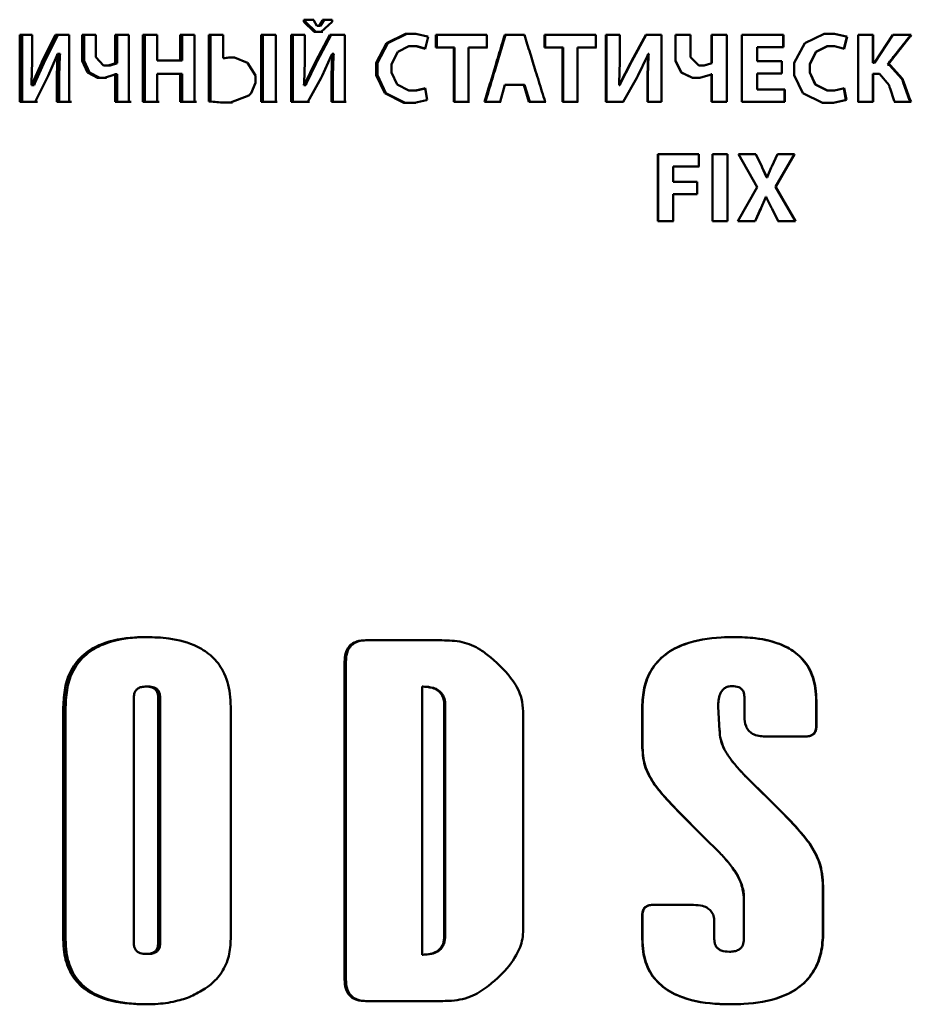
# Paper-space layout 'Лист1' of a CAD drawing. Units: millimetres. Extents: x -5004 to 2096, y 1398 to 6921.
# Drawn here: x 717 to 734, y 6667 to 6685 of the extents above; entities that cross this region are included whole.
import ezdxf

# ---------------------------------------------------------------- set-up
doc = ezdxf.new("R2010")
doc.units = ezdxf.units.MM

psp = doc.layouts.new('Лист1')

# ---------------------------------------------------------------- linework, layer by layer
at = {"color": 7, "linetype": 'Continuous', "lineweight": 50}
for p, q in [((722.26, 6685.481), (722.262, 6685.443)), ((722.26, 6685.481), (722.446, 6685.481)), ((722.262, 6685.443), (722.455, 6685.254)), ((722.262, 6685.443), (722.29, 6685.443)), ((722.29, 6685.443), (722.287, 6685.481)), ((722.482, 6685.254), (722.29, 6685.443)), ((722.446, 6685.464), (722.446, 6685.481)), ((722.504, 6685.369), (722.446, 6685.464)), ((722.544, 6685.369), (722.504, 6685.369)), ((722.606, 6685.464), (722.544, 6685.369)), ((722.544, 6685.369), (722.571, 6685.369)), ((722.571, 6685.369), (722.632, 6685.464)), ((722.587, 6685.254), (722.788, 6685.443)), ((722.608, 6685.481), (722.606, 6685.464)), ((722.606, 6685.464), (722.632, 6685.464)), ((722.608, 6685.481), (722.791, 6685.481)), ((722.632, 6685.464), (722.635, 6685.481)), ((722.788, 6685.443), (722.791, 6685.481)), ((716.961, 6685.196), (716.961, 6683.949)), ((717.192, 6685.196), (716.961, 6685.196)), ((717.007, 6683.949), (717.007, 6685.196)), ((717.192, 6684.698), (717.192, 6685.196)), ((717.626, 6685.196), (717.383, 6684.706)), ((717.428, 6684.706), (717.67, 6685.196)), ((717.886, 6685.196), (717.626, 6685.196)), ((717.886, 6683.949), (717.886, 6685.196)), ((718.124, 6685.196), (718.124, 6684.714)), ((718.38, 6685.196), (718.124, 6685.196)), ((718.166, 6684.714), (718.166, 6685.196)), ((718.38, 6684.783), (718.38, 6685.196)), ((718.999, 6685.196), (718.74, 6685.196)), ((718.74, 6685.196), (718.74, 6684.671)), ((718.78, 6684.671), (718.78, 6685.196)), ((718.999, 6683.949), (718.999, 6685.196)), ((719.26, 6685.196), (719.26, 6683.949)), ((719.523, 6685.196), (719.26, 6685.196)), ((719.298, 6683.949), (719.298, 6685.196)), ((719.523, 6684.717), (719.523, 6685.196)), ((720.222, 6685.196), (719.957, 6685.196)), ((719.957, 6685.196), (719.957, 6684.717)), ((719.993, 6684.717), (719.993, 6685.196)), ((720.222, 6683.949), (720.222, 6685.196)), ((720.488, 6685.196), (720.488, 6683.955)), ((720.755, 6685.196), (720.488, 6685.196)), ((720.522, 6683.955), (720.522, 6685.196)), ((720.755, 6684.762), (720.755, 6685.196)), ((721.736, 6685.196), (721.466, 6685.196)), ((721.466, 6685.196), (721.466, 6683.949)), ((721.497, 6683.949), (721.497, 6685.196)), ((721.736, 6683.949), (721.736, 6685.196)), ((722.027, 6685.196), (722.027, 6683.949)), ((722.277, 6685.196), (722.027, 6685.196)), ((722.056, 6683.949), (722.056, 6685.196)), ((722.277, 6684.698), (722.277, 6685.196)), ((722.455, 6685.254), (722.587, 6685.254)), ((722.455, 6685.254), (722.482, 6685.254)), ((722.482, 6685.254), (722.614, 6685.254)), ((722.744, 6685.196), (722.484, 6684.706)), ((722.511, 6684.706), (722.77, 6685.196)), ((723.025, 6685.196), (722.744, 6685.196)), ((723.025, 6683.949), (723.025, 6685.196)), ((724.158, 6685.217), (723.803, 6685.046)), ((723.825, 6685.046), (724.179, 6685.217)), ((724.158, 6685.217), (724.349, 6685.217)), ((724.565, 6685.169), (724.349, 6685.217)), ((724.522, 6684.937), (724.579, 6685.162)), ((724.579, 6685.162), (724.565, 6685.169)), ((725.672, 6685.196), (724.724, 6685.196)), ((724.724, 6685.196), (724.724, 6684.961)), ((724.743, 6684.961), (724.743, 6685.196)), ((725.672, 6684.961), (725.672, 6685.196)), ((726.376, 6685.196), (726.008, 6685.196)), ((727.708, 6685.196), (726.751, 6685.196)), ((726.751, 6685.196), (726.751, 6684.961)), ((726.763, 6684.961), (726.763, 6685.196)), ((727.708, 6684.961), (727.708, 6685.196)), ((727.896, 6685.196), (727.896, 6683.949)), ((728.155, 6685.196), (727.896, 6685.196)), ((727.904, 6683.949), (727.904, 6685.196)), ((728.155, 6684.698), (728.155, 6685.196)), ((728.639, 6685.196), (728.37, 6684.706)), ((728.376, 6684.706), (728.645, 6685.196)), ((728.929, 6685.196), (728.639, 6685.196)), ((728.929, 6683.949), (728.929, 6685.196)), ((729.19, 6685.196), (729.19, 6684.714)), ((729.472, 6685.196), (729.19, 6685.196)), ((729.194, 6684.714), (729.194, 6685.196)), ((729.472, 6684.783), (729.472, 6685.196)), ((730.15, 6685.196), (729.866, 6685.196)), ((729.866, 6685.196), (729.866, 6684.671)), ((729.868, 6684.671), (729.868, 6685.196)), ((730.15, 6683.949), (730.15, 6685.196)), ((731.205, 6685.196), (730.432, 6685.196)), ((730.432, 6685.196), (730.432, 6683.949)), ((731.202, 6685.196), (731.202, 6684.966)), ((731.205, 6684.966), (731.205, 6685.196)), ((731.965, 6685.217), (731.603, 6685.046)), ((731.965, 6685.217), (732.159, 6685.217)), ((732.152, 6685.217), (732.374, 6685.169)), ((732.381, 6685.169), (732.159, 6685.217)), ((732.386, 6685.162), (732.331, 6684.94)), ((732.337, 6684.937), (732.394, 6685.162)), ((732.374, 6685.169), (732.386, 6685.162)), ((732.394, 6685.162), (732.381, 6685.169)), ((732.602, 6685.196), (732.602, 6683.949)), ((732.882, 6685.196), (732.602, 6685.196)), ((732.872, 6685.196), (732.872, 6684.678)), ((732.882, 6684.678), (732.882, 6685.196)), ((733.249, 6685.196), (732.905, 6684.678)), ((733.591, 6685.196), (733.249, 6685.196)), ((723.803, 6685.046), (723.609, 6684.678)), ((723.632, 6684.678), (723.825, 6685.046)), ((724.011, 6684.882), (724.219, 6684.984)), ((724.219, 6684.984), (724.347, 6684.984)), ((724.219, 6684.984), (724.24, 6684.984)), ((724.24, 6684.984), (724.368, 6684.984)), ((724.347, 6684.984), (724.507, 6684.944)), ((724.347, 6684.984), (724.368, 6684.984)), ((724.524, 6684.944), (724.368, 6684.984)), ((724.724, 6684.961), (725.056, 6684.961)), ((724.724, 6684.961), (724.743, 6684.961)), ((725.074, 6684.961), (724.743, 6684.961)), ((725.056, 6684.961), (725.056, 6683.949)), ((725.056, 6684.961), (725.074, 6684.961)), ((725.074, 6683.949), (725.074, 6684.961)), ((725.335, 6683.949), (725.335, 6684.961)), ((725.335, 6684.961), (725.672, 6684.961)), ((725.335, 6684.961), (725.352, 6684.961)), ((725.688, 6684.961), (725.352, 6684.961)), ((726.751, 6684.961), (727.085, 6684.961)), ((726.751, 6684.961), (726.763, 6684.961)), ((727.096, 6684.961), (726.763, 6684.961)), ((727.085, 6684.961), (727.085, 6683.949)), ((727.085, 6684.961), (727.096, 6684.961)), ((727.096, 6683.949), (727.096, 6684.961)), ((727.368, 6683.949), (727.368, 6684.961)), ((727.368, 6684.961), (727.708, 6684.961)), ((727.368, 6684.961), (727.378, 6684.961)), ((727.717, 6684.961), (727.378, 6684.961)), ((731.202, 6684.966), (730.714, 6684.966)), ((730.716, 6684.966), (730.714, 6684.966)), ((730.714, 6684.966), (730.714, 6684.706)), ((730.716, 6684.706), (730.716, 6684.966)), ((730.716, 6684.966), (731.205, 6684.966)), ((731.205, 6684.966), (731.202, 6684.966)), ((731.603, 6685.046), (731.404, 6684.678)), ((732.022, 6684.984), (731.81, 6684.882)), ((731.816, 6684.882), (732.028, 6684.984)), ((732.028, 6684.984), (732.022, 6684.984)), ((732.022, 6684.984), (732.152, 6684.984)), ((732.028, 6684.984), (732.159, 6684.984)), ((732.159, 6684.984), (732.152, 6684.984)), ((732.159, 6684.984), (732.322, 6684.944)), ((717.491, 6684.432), (717.652, 6684.806)), ((717.652, 6684.806), (717.666, 6684.844)), ((717.667, 6684.804), (717.652, 6684.44)), ((717.666, 6684.844), (717.671, 6684.844)), ((717.666, 6684.844), (717.71, 6684.844)), ((717.671, 6684.844), (717.667, 6684.804)), ((717.671, 6684.844), (717.715, 6684.844)), ((717.696, 6684.44), (717.711, 6684.804)), ((717.715, 6684.844), (717.71, 6684.844)), ((717.711, 6684.804), (717.715, 6684.844)), ((718.524, 6684.624), (718.38, 6684.783)), ((720.853, 6684.773), (720.763, 6684.763)), ((720.796, 6684.763), (720.886, 6684.773)), ((720.967, 6684.773), (720.853, 6684.773)), ((721.212, 6684.674), (720.967, 6684.773)), ((722.6, 6684.432), (722.772, 6684.806)), ((722.772, 6684.806), (722.787, 6684.844)), ((722.788, 6684.804), (722.774, 6684.44)), ((722.787, 6684.844), (722.792, 6684.844)), ((722.787, 6684.844), (722.813, 6684.844)), ((722.792, 6684.844), (722.788, 6684.804)), ((722.792, 6684.844), (722.818, 6684.844)), ((722.8, 6684.44), (722.814, 6684.804)), ((722.818, 6684.844), (722.813, 6684.844)), ((722.814, 6684.804), (722.818, 6684.844)), ((723.899, 6684.649), (724.011, 6684.882)), ((724.507, 6684.944), (724.522, 6684.937)), ((728.49, 6684.432), (728.668, 6684.806)), ((728.668, 6684.806), (728.683, 6684.844)), ((728.685, 6684.804), (728.67, 6684.44)), ((728.675, 6684.44), (728.69, 6684.804)), ((728.683, 6684.844), (728.689, 6684.844)), ((728.683, 6684.844), (728.689, 6684.844)), ((728.689, 6684.844), (728.685, 6684.804)), ((728.689, 6684.844), (728.694, 6684.844)), ((728.694, 6684.844), (728.689, 6684.844)), ((728.69, 6684.804), (728.694, 6684.844)), ((729.63, 6684.624), (729.472, 6684.783)), ((731.81, 6684.882), (731.696, 6684.649)), ((731.701, 6684.649), (731.816, 6684.882)), ((732.322, 6684.944), (732.337, 6684.937)), ((717.181, 6684.305), (717.192, 6684.698)), ((717.366, 6684.672), (717.198, 6684.299)), ((717.244, 6684.299), (717.411, 6684.672)), ((717.383, 6684.706), (717.366, 6684.672)), ((717.383, 6684.706), (717.428, 6684.706)), ((717.411, 6684.672), (717.428, 6684.706)), ((718.124, 6684.714), (718.223, 6684.494)), ((718.124, 6684.714), (718.166, 6684.714)), ((718.265, 6684.494), (718.166, 6684.714)), ((718.61, 6684.624), (718.524, 6684.624)), ((718.728, 6684.664), (718.61, 6684.624)), ((718.61, 6684.624), (718.651, 6684.624)), ((718.651, 6684.624), (718.768, 6684.664)), ((718.74, 6684.671), (718.728, 6684.664)), ((718.74, 6684.671), (718.78, 6684.671)), ((718.768, 6684.664), (718.78, 6684.671)), ((719.957, 6684.717), (719.523, 6684.717)), ((719.957, 6684.717), (719.993, 6684.717)), ((720.763, 6684.763), (720.755, 6684.762)), ((720.755, 6684.762), (720.788, 6684.762)), ((720.763, 6684.763), (720.796, 6684.763)), ((720.788, 6684.762), (720.796, 6684.763)), ((721.357, 6684.442), (721.212, 6684.674)), ((722.265, 6684.305), (722.277, 6684.698)), ((722.466, 6684.672), (722.285, 6684.299)), ((722.313, 6684.299), (722.493, 6684.672)), ((722.484, 6684.706), (722.466, 6684.672)), ((722.484, 6684.706), (722.511, 6684.706)), ((722.493, 6684.672), (722.511, 6684.706)), ((723.609, 6684.678), (723.609, 6684.444)), ((723.609, 6684.678), (723.632, 6684.678)), ((723.632, 6684.444), (723.632, 6684.678)), ((723.899, 6684.497), (723.899, 6684.649)), ((728.142, 6684.305), (728.155, 6684.698)), ((728.351, 6684.672), (728.163, 6684.299)), ((728.17, 6684.299), (728.357, 6684.672)), ((728.37, 6684.706), (728.351, 6684.672)), ((728.357, 6684.672), (728.376, 6684.706)), ((728.37, 6684.706), (728.376, 6684.706)), ((729.19, 6684.714), (729.3, 6684.494)), ((729.19, 6684.714), (729.194, 6684.714)), ((729.303, 6684.494), (729.194, 6684.714)), ((729.63, 6684.624), (729.724, 6684.624)), ((729.853, 6684.664), (729.724, 6684.624)), ((729.724, 6684.624), (729.726, 6684.624)), ((729.726, 6684.624), (729.854, 6684.664)), ((729.866, 6684.671), (729.853, 6684.664)), ((729.854, 6684.664), (729.868, 6684.671)), ((729.866, 6684.671), (729.868, 6684.671)), ((730.716, 6684.706), (730.714, 6684.706)), ((731.174, 6684.706), (731.174, 6684.477)), ((731.177, 6684.477), (731.177, 6684.706)), ((731.404, 6684.678), (731.404, 6684.444)), ((731.701, 6684.649), (731.696, 6684.649)), ((731.696, 6684.649), (731.696, 6684.497)), ((731.701, 6684.497), (731.701, 6684.649)), ((732.882, 6684.678), (732.872, 6684.678)), ((732.882, 6684.678), (732.905, 6684.678)), ((733.157, 6684.644), (733.147, 6684.644)), ((733.147, 6684.644), (733.186, 6684.634)), ((733.197, 6684.634), (733.157, 6684.644)), ((733.186, 6684.634), (733.416, 6684.38)), ((733.428, 6684.38), (733.197, 6684.634)), ((717.475, 6684.398), (717.491, 6684.432)), ((717.652, 6684.44), (717.652, 6683.949)), ((717.652, 6684.44), (717.696, 6684.44)), ((717.696, 6683.949), (717.696, 6684.44)), ((718.223, 6684.494), (718.414, 6684.398)), ((718.456, 6684.398), (718.265, 6684.494)), ((718.542, 6684.398), (718.714, 6684.452)), ((718.714, 6684.452), (718.735, 6684.463)), ((718.735, 6684.463), (718.74, 6684.463)), ((718.735, 6684.463), (718.775, 6684.463)), ((718.74, 6684.463), (718.74, 6683.949)), ((718.74, 6684.463), (718.78, 6684.463)), ((718.78, 6684.463), (718.775, 6684.463)), ((718.78, 6683.949), (718.78, 6684.463)), ((719.523, 6683.949), (719.523, 6684.471)), ((719.523, 6684.471), (719.957, 6684.471)), ((719.523, 6684.471), (719.561, 6684.471)), ((719.993, 6684.471), (719.561, 6684.471)), ((719.957, 6684.471), (719.957, 6683.949)), ((719.957, 6684.471), (719.993, 6684.471)), ((719.993, 6683.949), (719.993, 6684.471)), ((721.357, 6684.302), (721.357, 6684.442)), ((722.583, 6684.398), (722.6, 6684.432)), ((722.774, 6684.44), (722.774, 6683.949)), ((722.774, 6684.44), (722.8, 6684.44)), ((722.8, 6683.949), (722.8, 6684.44)), ((723.609, 6684.444), (723.769, 6684.109)), ((723.609, 6684.444), (723.632, 6684.444)), ((723.792, 6684.109), (723.632, 6684.444)), ((724.001, 6684.275), (723.899, 6684.497)), ((728.472, 6684.398), (728.49, 6684.432)), ((728.67, 6684.44), (728.67, 6683.949)), ((728.67, 6684.44), (728.675, 6684.44)), ((728.675, 6683.949), (728.675, 6684.44)), ((729.3, 6684.494), (729.51, 6684.398)), ((729.512, 6684.398), (729.303, 6684.494)), ((729.649, 6684.398), (729.837, 6684.452)), ((729.837, 6684.452), (729.861, 6684.463)), ((729.861, 6684.463), (729.866, 6684.463)), ((729.861, 6684.463), (729.862, 6684.463)), ((729.868, 6684.463), (729.862, 6684.463)), ((729.866, 6684.463), (729.866, 6683.949)), ((729.866, 6684.463), (729.868, 6684.463)), ((729.868, 6683.949), (729.868, 6684.463)), ((731.174, 6684.477), (730.714, 6684.477)), ((730.716, 6684.477), (730.714, 6684.477)), ((730.714, 6684.477), (730.714, 6684.181)), ((730.716, 6684.181), (730.716, 6684.477)), ((730.716, 6684.477), (731.177, 6684.477)), ((731.177, 6684.477), (731.174, 6684.477)), ((731.404, 6684.444), (731.568, 6684.109)), ((731.701, 6684.497), (731.696, 6684.497)), ((731.696, 6684.497), (731.8, 6684.275)), ((731.806, 6684.275), (731.701, 6684.497)), ((732.872, 6684.471), (732.872, 6683.949)), ((732.882, 6684.471), (732.872, 6684.471)), ((732.872, 6684.471), (732.988, 6684.471)), ((732.882, 6683.949), (732.882, 6684.471)), ((732.882, 6684.471), (732.997, 6684.471)), ((732.997, 6684.471), (732.988, 6684.471)), ((732.997, 6684.471), (733.176, 6684.259)), ((717.179, 6684.262), (717.181, 6684.305)), ((717.185, 6684.262), (717.179, 6684.262)), ((717.198, 6684.299), (717.185, 6684.262)), ((717.185, 6684.262), (717.23, 6684.262)), ((717.23, 6684.262), (717.244, 6684.299)), ((717.248, 6683.949), (717.475, 6684.398)), ((718.414, 6684.398), (718.542, 6684.398)), ((718.414, 6684.398), (718.456, 6684.398)), ((718.582, 6684.398), (718.456, 6684.398)), ((721.277, 6684.112), (721.357, 6684.302)), ((722.262, 6684.262), (722.265, 6684.305)), ((722.27, 6684.262), (722.262, 6684.262)), ((722.285, 6684.299), (722.27, 6684.262)), ((722.27, 6684.262), (722.298, 6684.262)), ((722.298, 6684.262), (722.313, 6684.299)), ((722.338, 6683.949), (722.583, 6684.398)), ((724.217, 6684.163), (724.001, 6684.275)), ((725.921, 6683.949), (726.008, 6684.269)), ((726.008, 6684.269), (726.364, 6684.269)), ((726.008, 6684.269), (726.023, 6684.269)), ((726.377, 6684.269), (726.023, 6684.269)), ((726.364, 6684.269), (726.46, 6683.949)), ((726.377, 6684.269), (726.364, 6684.269)), ((726.473, 6683.949), (726.377, 6684.269)), ((728.14, 6684.262), (728.142, 6684.305)), ((728.148, 6684.262), (728.14, 6684.262)), ((728.163, 6684.299), (728.148, 6684.262)), ((728.148, 6684.262), (728.155, 6684.262)), ((728.155, 6684.262), (728.17, 6684.299)), ((728.218, 6683.949), (728.472, 6684.398)), ((729.51, 6684.398), (729.649, 6684.398)), ((729.51, 6684.398), (729.512, 6684.398)), ((729.512, 6684.398), (729.651, 6684.398)), ((731.8, 6684.275), (732.02, 6684.163)), ((732.027, 6684.163), (731.806, 6684.275)), ((733.176, 6684.259), (733.187, 6684.223)), ((733.187, 6684.223), (733.194, 6684.2)), ((733.416, 6684.38), (733.43, 6684.342)), ((733.442, 6684.342), (733.428, 6684.38)), ((733.43, 6684.342), (733.441, 6684.309)), ((733.441, 6684.309), (733.559, 6683.981)), ((733.452, 6684.309), (733.442, 6684.342)), ((733.571, 6683.981), (733.452, 6684.309)), ((720.895, 6683.936), (721.233, 6684.065)), ((721.233, 6684.065), (721.262, 6684.095)), ((721.262, 6684.095), (721.277, 6684.112)), ((723.769, 6684.109), (724.128, 6683.93)), ((724.149, 6683.93), (723.792, 6684.109)), ((724.217, 6684.163), (724.345, 6684.163)), ((724.508, 6684.199), (724.345, 6684.163)), ((724.345, 6684.163), (724.365, 6684.163)), ((724.365, 6684.163), (724.523, 6684.198)), ((724.522, 6684.204), (724.508, 6684.199)), ((724.564, 6683.984), (724.522, 6684.204)), ((730.716, 6684.181), (730.714, 6684.181)), ((731.231, 6684.181), (730.716, 6684.181)), ((731.228, 6684.181), (731.228, 6683.949)), ((731.231, 6683.949), (731.231, 6684.181)), ((731.568, 6684.109), (731.936, 6683.93)), ((732.027, 6684.163), (732.02, 6684.163)), ((732.027, 6684.163), (732.157, 6684.163)), ((732.322, 6684.199), (732.157, 6684.163)), ((732.337, 6684.204), (732.322, 6684.199)), ((732.33, 6684.201), (732.372, 6683.984)), ((732.38, 6683.984), (732.337, 6684.204)), ((733.194, 6684.2), (733.271, 6683.971)), ((716.961, 6683.949), (717.248, 6683.949)), ((716.961, 6683.949), (717.007, 6683.949)), ((717.293, 6683.949), (717.007, 6683.949)), ((717.652, 6683.949), (717.886, 6683.949)), ((717.652, 6683.949), (717.696, 6683.949)), ((717.929, 6683.949), (717.696, 6683.949)), ((718.74, 6683.949), (718.999, 6683.949)), ((718.74, 6683.949), (718.78, 6683.949)), ((719.039, 6683.949), (718.78, 6683.949)), ((719.26, 6683.949), (719.523, 6683.949)), ((719.26, 6683.949), (719.298, 6683.949)), ((719.561, 6683.949), (719.298, 6683.949)), ((719.957, 6683.949), (720.222, 6683.949)), ((719.957, 6683.949), (719.993, 6683.949)), ((720.257, 6683.949), (719.993, 6683.949)), ((720.503, 6683.953), (720.706, 6683.936)), ((720.503, 6683.953), (720.537, 6683.953)), ((720.739, 6683.936), (720.537, 6683.953)), ((720.706, 6683.936), (720.895, 6683.936)), ((720.706, 6683.936), (720.739, 6683.936)), ((720.739, 6683.936), (720.928, 6683.936)), ((722.027, 6683.949), (722.338, 6683.949)), ((722.027, 6683.949), (722.056, 6683.949)), ((722.366, 6683.949), (722.056, 6683.949)), ((722.774, 6683.949), (723.025, 6683.949)), ((722.774, 6683.949), (722.8, 6683.949)), ((723.05, 6683.949), (722.8, 6683.949)), ((724.128, 6683.93), (724.327, 6683.93)), ((724.128, 6683.93), (724.149, 6683.93)), ((724.149, 6683.93), (724.348, 6683.93)), ((724.327, 6683.93), (724.551, 6683.978)), ((724.551, 6683.978), (724.564, 6683.984)), ((725.631, 6683.949), (725.921, 6683.949)), ((725.631, 6683.949), (725.647, 6683.949)), ((725.935, 6683.949), (725.647, 6683.949)), ((726.46, 6683.949), (726.762, 6683.949)), ((726.46, 6683.949), (726.473, 6683.949)), ((726.774, 6683.949), (726.473, 6683.949)), ((727.896, 6683.949), (728.218, 6683.949)), ((727.896, 6683.949), (727.904, 6683.949)), ((728.225, 6683.949), (727.904, 6683.949)), ((728.67, 6683.949), (728.929, 6683.949)), ((728.67, 6683.949), (728.675, 6683.949)), ((728.934, 6683.949), (728.675, 6683.949)), ((729.866, 6683.949), (730.15, 6683.949)), ((729.866, 6683.949), (729.868, 6683.949)), ((730.15, 6683.949), (729.868, 6683.949)), ((731.228, 6683.949), (730.431, 6683.949)), ((730.432, 6683.949), (731.231, 6683.949)), ((731.231, 6683.949), (731.228, 6683.949)), ((731.93, 6683.93), (732.132, 6683.93)), ((731.936, 6683.93), (732.139, 6683.93)), ((732.359, 6683.978), (732.132, 6683.93)), ((732.139, 6683.93), (732.132, 6683.93)), ((732.139, 6683.93), (732.366, 6683.978)), ((732.372, 6683.984), (732.359, 6683.978)), ((732.366, 6683.978), (732.38, 6683.984)), ((732.872, 6683.949), (732.594, 6683.949)), ((732.602, 6683.949), (732.882, 6683.949)), ((732.882, 6683.949), (732.872, 6683.949)), ((733.271, 6683.971), (733.282, 6683.949)), ((733.574, 6683.949), (733.271, 6683.949)), ((733.282, 6683.949), (733.586, 6683.949)), ((733.559, 6683.981), (733.574, 6683.949)), ((733.586, 6683.949), (733.571, 6683.981)), ((733.586, 6683.949), (733.574, 6683.949)), ((729.63, 6682.975), (728.864, 6682.975)), ((728.864, 6682.975), (728.864, 6681.726)), ((728.869, 6681.726), (728.869, 6682.975)), ((729.63, 6682.743), (729.63, 6682.975)), ((730.165, 6682.975), (729.88, 6682.975)), ((729.88, 6682.975), (729.88, 6681.726)), ((729.881, 6682.975), (729.881, 6681.726)), ((730.165, 6681.726), (730.165, 6682.975)), ((730.693, 6682.975), (730.369, 6682.975)), ((730.369, 6682.975), (730.717, 6682.358)), ((730.692, 6682.975), (730.801, 6682.746)), ((730.803, 6682.746), (730.693, 6682.975)), ((731.093, 6682.975), (730.987, 6682.746)), ((731.411, 6682.975), (731.06, 6682.366)), ((731.063, 6682.366), (731.415, 6682.975)), ((731.415, 6682.975), (731.093, 6682.975)), ((729.149, 6682.458), (729.149, 6682.743)), ((729.149, 6682.743), (729.63, 6682.743)), ((729.149, 6682.743), (729.153, 6682.743)), ((729.632, 6682.743), (729.153, 6682.743)), ((730.803, 6682.746), (730.801, 6682.746)), ((730.801, 6682.746), (730.809, 6682.728)), ((730.811, 6682.728), (730.803, 6682.746)), ((730.811, 6682.728), (730.809, 6682.728)), ((730.809, 6682.728), (730.886, 6682.557)), ((730.888, 6682.557), (730.811, 6682.728)), ((730.978, 6682.728), (730.908, 6682.56)), ((730.987, 6682.746), (730.978, 6682.728)), ((729.598, 6682.458), (729.149, 6682.458)), ((729.598, 6682.228), (729.598, 6682.458)), ((730.886, 6682.557), (730.894, 6682.54)), ((730.897, 6682.54), (730.888, 6682.557)), ((730.897, 6682.54), (730.894, 6682.54)), ((730.901, 6682.54), (730.897, 6682.54)), ((730.908, 6682.56), (730.901, 6682.54)), ((729.149, 6681.726), (729.149, 6682.228)), ((729.149, 6682.228), (729.598, 6682.228)), ((729.149, 6682.228), (729.153, 6682.228)), ((729.6, 6682.228), (729.153, 6682.228)), ((730.717, 6682.358), (730.355, 6681.726)), ((731.06, 6682.366), (731.43, 6681.726)), ((731.434, 6681.726), (731.063, 6682.366)), ((730.87, 6682.159), (730.79, 6681.974)), ((730.792, 6681.974), (730.872, 6682.159)), ((730.876, 6682.177), (730.87, 6682.159)), ((730.872, 6682.159), (730.879, 6682.177)), ((730.879, 6682.177), (730.876, 6682.177)), ((730.881, 6682.177), (730.876, 6682.177)), ((730.879, 6682.177), (730.883, 6682.177)), ((730.883, 6682.177), (730.881, 6682.177)), ((730.883, 6682.177), (730.891, 6682.159)), ((730.891, 6682.159), (730.981, 6681.974)), ((730.78, 6681.953), (730.677, 6681.726)), ((730.678, 6681.726), (730.782, 6681.953)), ((730.79, 6681.974), (730.78, 6681.953)), ((730.782, 6681.953), (730.78, 6681.953)), ((730.782, 6681.953), (730.792, 6681.974)), ((730.981, 6681.974), (730.994, 6681.953)), ((730.994, 6681.953), (731.107, 6681.726)), ((729.88, 6681.726), (730.165, 6681.726)), ((729.881, 6681.726), (729.88, 6681.726)), ((730.165, 6681.726), (729.881, 6681.726)), ((730.677, 6681.726), (730.354, 6681.726)), ((730.355, 6681.726), (730.678, 6681.726)), ((730.678, 6681.726), (730.677, 6681.726)), ((731.43, 6681.726), (731.104, 6681.726)), ((731.107, 6681.726), (731.434, 6681.726)), ((731.43, 6681.726), (731.434, 6681.726)), ((724.835, 6673.911), (723.412, 6673.911)), ((723.412, 6673.911), (723.436, 6673.911)), ((723.022, 6673.509), (723.022, 6667.587)), ((723.022, 6673.509), (723.047, 6673.509)), ((723.047, 6667.587), (723.047, 6673.509)), ((719.321, 6673.048), (719.359, 6673.048)), ((724.465, 6673.048), (724.486, 6673.048)), ((724.465, 6668.048), (724.465, 6673.048)), ((730.35, 6673.045), (730.35, 6673.045)), ((719.091, 6668.264), (719.091, 6672.846)), ((719.58, 6672.846), (719.543, 6672.846)), ((719.543, 6672.846), (719.543, 6668.264)), ((719.58, 6672.846), (719.58, 6668.264)), ((730.477, 6672.855), (730.477, 6672.487)), ((717.774, 6672.663), (717.774, 6668.335)), ((717.774, 6672.663), (717.817, 6672.663)), ((717.817, 6668.335), (717.817, 6672.663)), ((720.897, 6668.344), (720.897, 6672.673)), ((724.9, 6672.691), (724.881, 6672.691)), ((724.881, 6672.691), (724.881, 6668.405)), ((724.9, 6672.691), (724.9, 6668.405)), ((728.572, 6672.663), (728.572, 6671.908)), ((728.572, 6672.663), (728.578, 6672.663)), ((728.578, 6671.908), (728.578, 6672.663)), ((730.016, 6672.232), (729.988, 6672.668)), ((731.822, 6672.781), (731.817, 6672.781)), ((731.817, 6672.781), (731.817, 6672.312)), ((731.822, 6672.312), (731.822, 6672.781)), ((726.354, 6668.513), (726.354, 6672.583)), ((731.822, 6672.312), (731.817, 6672.312)), ((730.866, 6672.118), (730.864, 6672.118)), ((731.623, 6672.118), (730.864, 6672.118)), ((730.866, 6672.118), (731.628, 6672.118)), ((731.628, 6672.118), (731.623, 6672.118)), ((728.572, 6671.908), (728.578, 6671.908)), ((730.146, 6671.801), (730.146, 6671.801)), ((730.24, 6671.667), (730.24, 6671.667)), ((730.351, 6671.534), (730.351, 6671.534)), ((730.352, 6671.531), (730.353, 6671.531)), ((730.357, 6671.53), (730.354, 6671.53)), ((728.802, 6671.219), (728.808, 6671.219)), ((730.516, 6671.36), (730.515, 6671.36)), ((731.697, 6670.122), (731.692, 6670.121)), ((729.978, 6669.99), (729.979, 6669.99)), ((730.279, 6669.636), (730.278, 6669.635)), ((731.949, 6669.324), (731.943, 6669.324)), ((731.943, 6668.466), (731.943, 6669.324)), ((731.949, 6668.466), (731.949, 6669.324)), ((730.468, 6669.132), (730.468, 6668.335)), ((729.528, 6668.978), (728.766, 6668.978)), ((728.766, 6668.978), (728.771, 6668.978)), ((728.572, 6668.784), (728.572, 6668.344)), ((728.572, 6668.784), (728.578, 6668.784)), ((728.578, 6668.344), (728.578, 6668.784)), ((729.917, 6668.335), (729.917, 6668.656)), ((731.943, 6668.466), (731.949, 6668.466)), ((717.774, 6668.335), (717.817, 6668.335)), ((719.543, 6668.264), (719.58, 6668.264)), ((724.881, 6668.405), (724.9, 6668.405)), ((728.572, 6668.344), (728.578, 6668.344)), ((719.321, 6668.063), (719.359, 6668.063)), ((724.486, 6668.048), (724.465, 6668.048)), ((723.022, 6667.587), (723.047, 6667.587)), ((723.412, 6667.186), (724.835, 6667.186)), ((723.412, 6667.186), (723.436, 6667.186)), ((723.907, 6667.186), (723.436, 6667.186)), ((724.854, 6667.186), (723.907, 6667.186)), ((724.835, 6667.186), (724.854, 6667.186)), ((719.319, 6667.124), (719.357, 6667.124)), ((730.23, 6667.124), (730.23, 6667.124))]:
    psp.add_line(p, q, dxfattribs=at)
at = {"color": 7, "linetype": 'Continuous', "lineweight": 50, "flags": 128}
for points in [[(732.381, 6685.169), (732.377, 6685.169), (732.374, 6685.169)], [(732.394, 6685.162), (732.39, 6685.162), (732.386, 6685.162)], [(723.803, 6685.046), (723.815, 6685.046), (723.825, 6685.046)], [(717.667, 6684.804), (717.692, 6684.804), (717.711, 6684.804)], [(722.788, 6684.804), (722.803, 6684.804), (722.814, 6684.804)], [(724.507, 6684.944), (724.518, 6684.944), (724.524, 6684.944)], [(728.685, 6684.804), (728.688, 6684.804), (728.69, 6684.804)], [(731.816, 6684.882), (731.813, 6684.882), (731.81, 6684.882)], [(717.366, 6684.672), (717.391, 6684.672), (717.411, 6684.672)], [(718.728, 6684.664), (718.75, 6684.664), (718.768, 6684.664)], [(722.466, 6684.672), (722.481, 6684.672), (722.493, 6684.672)], [(728.351, 6684.672), (728.354, 6684.672), (728.357, 6684.672)], [(729.853, 6684.664), (729.853, 6684.664), (729.854, 6684.664)], [(731.177, 6684.706), (731.12, 6684.706), (731.062, 6684.706), (731.004, 6684.706), (730.947, 6684.706), (730.889, 6684.706), (730.831, 6684.706), (730.773, 6684.706), (730.716, 6684.706)], [(733.197, 6684.634), (733.191, 6684.634), (733.186, 6684.634)], [(718.223, 6684.494), (718.247, 6684.494), (718.265, 6684.494)], [(729.3, 6684.494), (729.301, 6684.494), (729.303, 6684.494)], [(717.198, 6684.299), (717.224, 6684.299), (717.244, 6684.299)], [(722.285, 6684.299), (722.3, 6684.299), (722.313, 6684.299)], [(728.163, 6684.299), (728.167, 6684.299), (728.17, 6684.299)], [(731.806, 6684.275), (731.803, 6684.275), (731.8, 6684.275)], [(733.428, 6684.38), (733.421, 6684.38), (733.416, 6684.38)], [(733.442, 6684.342), (733.435, 6684.342), (733.43, 6684.342)], [(733.452, 6684.309), (733.446, 6684.309), (733.441, 6684.309)], [(723.769, 6684.109), (723.782, 6684.109), (723.792, 6684.109)], [(724.508, 6684.199), (724.52, 6684.199), (724.523, 6684.199)], [(720.488, 6683.955), (720.507, 6683.955), (720.522, 6683.955)], [(721.466, 6683.949), (721.5, 6683.949), (721.533, 6683.949), (721.567, 6683.949), (721.601, 6683.949), (721.635, 6683.949), (721.669, 6683.949), (721.703, 6683.949), (721.736, 6683.949)], [(721.497, 6683.949), (721.479, 6683.949), (721.466, 6683.949)], [(721.766, 6683.949), (721.732, 6683.949), (721.699, 6683.949), (721.665, 6683.949), (721.631, 6683.949), (721.597, 6683.949), (721.564, 6683.949), (721.53, 6683.949), (721.497, 6683.949)], [(725.056, 6683.949), (725.091, 6683.949), (725.125, 6683.949), (725.16, 6683.949), (725.195, 6683.949), (725.23, 6683.949), (725.265, 6683.949), (725.3, 6683.949), (725.335, 6683.949)], [(725.074, 6683.949), (725.064, 6683.949), (725.056, 6683.949)], [(725.352, 6683.949), (725.317, 6683.949), (725.282, 6683.949), (725.248, 6683.949), (725.213, 6683.949), (725.178, 6683.949), (725.143, 6683.949), (725.108, 6683.949), (725.074, 6683.949)], [(727.085, 6683.949), (727.12, 6683.949), (727.155, 6683.949), (727.191, 6683.949), (727.226, 6683.949), (727.262, 6683.949), (727.297, 6683.949), (727.333, 6683.949), (727.368, 6683.949)], [(727.096, 6683.949), (727.089, 6683.949), (727.085, 6683.949)], [(727.378, 6683.949), (727.343, 6683.949), (727.307, 6683.949), (727.272, 6683.949), (727.237, 6683.949), (727.201, 6683.949), (727.166, 6683.949), (727.131, 6683.949), (727.096, 6683.949)], [(732.366, 6683.978), (732.362, 6683.978), (732.359, 6683.978)], [(732.38, 6683.984), (732.376, 6683.984), (732.372, 6683.984)], [(733.571, 6683.981), (733.564, 6683.981), (733.559, 6683.981)], [(730.888, 6682.557), (730.887, 6682.557), (730.886, 6682.557)], [(731.063, 6682.366), (731.061, 6682.366), (731.06, 6682.366)], [(730.872, 6682.159), (730.871, 6682.159), (730.87, 6682.159)], [(730.792, 6681.974), (730.791, 6681.974), (730.79, 6681.974)], [(728.864, 6681.726), (728.9, 6681.726), (728.936, 6681.726), (728.971, 6681.726), (729.007, 6681.726), (729.042, 6681.726), (729.078, 6681.726), (729.113, 6681.726), (729.149, 6681.726)], [(728.869, 6681.726), (728.866, 6681.726), (728.864, 6681.726)], [(729.153, 6681.726), (729.117, 6681.726), (729.082, 6681.726), (729.046, 6681.726), (729.011, 6681.726), (728.975, 6681.726), (728.94, 6681.726), (728.905, 6681.726), (728.869, 6681.726)]]:
    psp.add_lwpolyline(points, dxfattribs=at)
at = {"color": 7, "linetype": 'Continuous', "lineweight": 50}
for major_axis, start_param in [((28.602, -3.547), 4.371128), ((28.502, -3.534), 4.371127)]:
    psp.add_ellipse((730.208, 6683.953), major_axis=major_axis, ratio=0.043969, start_param=start_param, end_param=4.37166, dxfattribs=at)
for points, knots in [([(726.008, 6685.196), (725.989, 6685.132), (725.931, 6684.941), (725.839, 6684.637), (725.733, 6684.285), (725.665, 6684.061), (725.631, 6683.949)], [0, 0, 0, 0, 0.153359, 0.460077, 0.730039, 1, 1, 1, 1]), ([(725.647, 6683.949), (725.666, 6684.013), (725.725, 6684.207), (725.816, 6684.512), (725.922, 6684.863), (725.989, 6685.085), (726.023, 6685.196)], [0, 0, 0, 0, 0.15533, 0.465991, 0.732995, 1, 1, 1, 1]), ([(726.762, 6683.949), (726.742, 6684.012), (726.683, 6684.203), (726.589, 6684.507), (726.48, 6684.859), (726.411, 6685.083), (726.376, 6685.196)], [0, 0, 0, 0, 0.153123, 0.459368, 0.729684, 1, 1, 1, 1]), ([(733.579, 6685.196), (733.538, 6685.143), (733.455, 6685.036), (733.31, 6684.852), (733.208, 6684.721), (733.147, 6684.644)], [0, 0, 0, 0, 0.288617, 0.5772341, 1, 1, 1, 1]), ([(733.157, 6684.644), (733.198, 6684.696), (733.28, 6684.8), (733.425, 6684.984), (733.529, 6685.116), (733.591, 6685.196)], [0, 0, 0, 0, 0.28406, 0.56812, 1, 1, 1, 1]), ([(719.327, 6673.972), (719.253, 6673.97), (718.966, 6673.965), (718.558, 6673.895), (718.148, 6673.668), (717.912, 6673.377), (717.791, 6673.024), (717.78, 6672.786), (717.774, 6672.663)], [0, 0, 0, 0, 0.098301, 0.382298, 0.544693, 0.70855, 0.849908, 1, 1, 1, 1]), ([(719.365, 6673.972), (719.291, 6673.97), (719.005, 6673.965), (718.598, 6673.894), (718.19, 6673.668), (717.955, 6673.377), (717.834, 6673.024), (717.823, 6672.786), (717.817, 6672.663)], [0, 0, 0, 0, 0.098505, 0.382008, 0.544221, 0.707879, 0.849345, 1, 1, 1, 1]), ([(720.897, 6672.673), (720.894, 6672.753), (720.887, 6672.982), (720.789, 6673.321), (720.56, 6673.62), (720.215, 6673.846), (719.788, 6673.957), (719.466, 6673.967), (719.327, 6673.972)], [0, 0, 0, 0, 0.0995823, 0.2853627, 0.42712, 0.5683954, 0.8137596, 1, 1, 1, 1]), ([(730.287, 6673.972), (730.207, 6673.97), (729.894, 6673.965), (729.445, 6673.895), (728.99, 6673.669), (728.726, 6673.377), (728.59, 6673.023), (728.578, 6672.785), (728.572, 6672.663)], [0, 0, 0, 0, 0.097821, 0.382966, 0.545827, 0.710194, 0.851325, 1, 1, 1, 1]), ([(730.286, 6673.972), (730.206, 6673.97), (729.894, 6673.965), (729.447, 6673.895), (728.994, 6673.668), (728.731, 6673.377), (728.596, 6673.023), (728.584, 6672.785), (728.578, 6672.663)], [0, 0, 0, 0, 0.098025, 0.382699, 0.545367, 0.709522, 0.850756, 1, 1, 1, 1]), ([(731.817, 6672.781), (731.814, 6672.861), (731.806, 6673.074), (731.707, 6673.386), (731.485, 6673.655), (731.147, 6673.861), (730.732, 6673.959), (730.418, 6673.968), (730.286, 6673.972)], [0, 0, 0, 0, 0.108944, 0.289708, 0.431754, 0.573305, 0.820626, 1, 1, 1, 1]), ([(731.822, 6672.781), (731.819, 6672.861), (731.811, 6673.074), (731.707, 6673.404), (731.443, 6673.703), (731.007, 6673.915), (730.603, 6673.968), (730.334, 6673.971), (730.287, 6673.972)], [0, 0, 0, 0, 0.108803, 0.288821, 0.456789, 0.634601, 0.935691, 1, 1, 1, 1]), ([(723.412, 6673.911), (723.356, 6673.908), (723.265, 6673.902), (723.15, 6673.846), (723.079, 6673.769), (723.029, 6673.654), (723.025, 6673.566), (723.022, 6673.509)], [0, 0, 0, 0, 0.266216, 0.429572, 0.593969, 0.742973, 1, 1, 1, 1]), ([(723.436, 6673.911), (723.38, 6673.908), (723.289, 6673.902), (723.174, 6673.846), (723.104, 6673.769), (723.055, 6673.655), (723.05, 6673.566), (723.047, 6673.509)], [0, 0, 0, 0, 0.2655256, 0.4286426, 0.5927869, 0.7418016, 1, 1, 1, 1]), ([(725.747, 6673.593), (725.684, 6673.642), (725.524, 6673.767), (725.214, 6673.902), (724.963, 6673.908), (724.835, 6673.911)], [0, 0, 0, 0, 0.240107, 0.613558, 1, 1, 1, 1]), ([(726.354, 6672.583), (726.346, 6672.664), (726.328, 6672.867), (726.137, 6673.237), (725.897, 6673.456), (725.747, 6673.593)], [0, 0, 0, 0, 0.199302, 0.498254, 1, 1, 1, 1]), ([(719.091, 6672.846), (719.093, 6672.876), (719.096, 6672.923), (719.127, 6672.98), (719.171, 6673.019), (719.238, 6673.044), (719.291, 6673.047), (719.321, 6673.048)], [0, 0, 0, 0, 0.238106, 0.384353, 0.530721, 0.735429, 1, 1, 1, 1]), ([(719.321, 6673.048), (719.359, 6673.046), (719.414, 6673.043), (719.482, 6673.007), (719.518, 6672.965), (719.54, 6672.909), (719.542, 6672.869), (719.543, 6672.846)], [0, 0, 0, 0, 0.3390472, 0.5008559, 0.6639258, 0.8098425, 1, 1, 1, 1]), ([(719.359, 6673.048), (719.397, 6673.046), (719.452, 6673.043), (719.519, 6673.007), (719.556, 6672.965), (719.577, 6672.909), (719.579, 6672.869), (719.58, 6672.846)], [0, 0, 0, 0, 0.339777, 0.501345, 0.664153, 0.810079, 1, 1, 1, 1]), ([(724.465, 6673.048), (724.531, 6673.045), (724.632, 6673.039), (724.758, 6672.982), (724.83, 6672.908), (724.875, 6672.807), (724.879, 6672.733), (724.881, 6672.691)], [0, 0, 0, 0, 0.316501, 0.48383, 0.652641, 0.799807, 1, 1, 1, 1]), ([(724.486, 6673.048), (724.551, 6673.045), (724.651, 6673.039), (724.776, 6672.982), (724.849, 6672.909), (724.893, 6672.807), (724.897, 6672.734), (724.9, 6672.691)], [0, 0, 0, 0, 0.314401, 0.482051, 0.651189, 0.798476, 1, 1, 1, 1]), ([(729.988, 6672.668), (729.991, 6672.751), (729.996, 6672.863), (730.063, 6672.981), (730.122, 6673.03), (730.187, 6673.054), (730.231, 6673.056), (730.252, 6673.057)], [0, 0, 0, 0, 0.457608, 0.619461, 0.751144, 0.882775, 1, 1, 1, 1]), ([(730.252, 6673.057), (730.293, 6673.055), (730.353, 6673.051), (730.421, 6673.011), (730.457, 6672.966), (730.475, 6672.911), (730.476, 6672.873), (730.477, 6672.855)], [0, 0, 0, 0, 0.352434, 0.510397, 0.669193, 0.850607, 1, 1, 1, 1]), ([(730.477, 6672.487), (730.481, 6672.426), (730.488, 6672.333), (730.553, 6672.225), (730.636, 6672.159), (730.745, 6672.123), (730.826, 6672.12), (730.866, 6672.118)], [0, 0, 0, 0, 0.294075, 0.448684, 0.603725, 0.802012, 1, 1, 1, 1]), ([(731.623, 6672.118), (731.651, 6672.12), (731.696, 6672.123), (731.753, 6672.15), (731.788, 6672.187), (731.813, 6672.242), (731.815, 6672.285), (731.817, 6672.312)], [0, 0, 0, 0, 0.2662195, 0.4288944, 0.5925743, 0.7416014, 1, 1, 1, 1]), ([(731.628, 6672.118), (731.656, 6672.12), (731.702, 6672.123), (731.759, 6672.15), (731.794, 6672.187), (731.818, 6672.242), (731.821, 6672.285), (731.822, 6672.312)], [0, 0, 0, 0, 0.266921, 0.429828, 0.593755, 0.74277, 1, 1, 1, 1]), ([(730.24, 6671.667), (730.193, 6671.733), (730.084, 6671.888), (730.02, 6672.091), (730.017, 6672.216), (730.016, 6672.232)], [0, 0, 0, 0, 0.39342, 0.922398, 1, 1, 1, 1]), ([(730.24, 6671.667), (730.193, 6671.733), (730.084, 6671.888), (730.021, 6672.092), (730.017, 6672.216), (730.017, 6672.232)], [0, 0, 0, 0, 0.393644, 0.923964, 1, 1, 1, 1]), ([(728.572, 6671.908), (728.583, 6671.779), (728.604, 6671.53), (728.738, 6671.32), (728.802, 6671.219)], [0, 0, 0, 0, 0.518972, 1, 1, 1, 1]), ([(728.577, 6671.908), (728.588, 6671.779), (728.61, 6671.531), (728.743, 6671.32), (728.808, 6671.219)], [0, 0, 0, 0, 0.519167, 1, 1, 1, 1]), ([(730.351, 6671.534), (730.351, 6671.534), (730.351, 6671.534), (730.35, 6671.535), (730.348, 6671.539), (730.337, 6671.553), (730.301, 6671.596), (730.266, 6671.637), (730.24, 6671.667)], [0, 0, 0, 0, 0.000844, 0.004559, 0.019299, 0.07815, 0.313449, 1, 1, 1, 1]), ([(730.351, 6671.534), (730.351, 6671.534), (730.351, 6671.534), (730.35, 6671.535), (730.347, 6671.539), (730.336, 6671.553), (730.3, 6671.597), (730.265, 6671.637), (730.24, 6671.667)], [0, 0, 0, 0, 0.00085, 0.004591, 0.019436, 0.078709, 0.315696, 1, 1, 1, 1]), ([(730.354, 6671.53), (730.353, 6671.53), (730.353, 6671.53), (730.352, 6671.531), (730.352, 6671.532), (730.351, 6671.533), (730.351, 6671.534), (730.351, 6671.534)], [0, 0, 0, 0, 0.205565, 0.344993, 0.484417, 0.687343, 1, 1, 1, 1]), ([(730.352, 6671.531), (730.352, 6671.531), (730.352, 6671.531), (730.351, 6671.532), (730.351, 6671.533), (730.351, 6671.534), (730.351, 6671.534)], [0, 0, 0, 0, 0.145669, 0.327022, 0.592636, 1, 1, 1, 1]), ([(730.516, 6671.36), (730.489, 6671.387), (730.434, 6671.443), (730.383, 6671.501), (730.357, 6671.53)], [0, 0, 0, 0, 0.499606, 1, 1, 1, 1]), ([(730.515, 6671.36), (730.488, 6671.387), (730.433, 6671.443), (730.382, 6671.501), (730.357, 6671.53)], [0, 0, 0, 0, 0.499606, 1, 1, 1, 1]), ([(728.802, 6671.219), (728.852, 6671.156), (729.002, 6670.969), (729.397, 6670.56), (729.745, 6670.219), (729.978, 6669.99)], [0, 0, 0, 0, 0.141179, 0.423264, 1, 1, 1, 1]), ([(728.807, 6671.219), (728.857, 6671.156), (729.007, 6670.969), (729.4, 6670.56), (729.746, 6670.219), (729.979, 6669.99)], [0, 0, 0, 0, 0.141415, 0.423972, 1, 1, 1, 1]), ([(731.692, 6670.121), (731.643, 6670.185), (731.496, 6670.374), (731.102, 6670.788), (730.751, 6671.13), (730.515, 6671.36)], [0, 0, 0, 0, 0.140525, 0.4213696, 1, 1, 1, 1]), ([(731.697, 6670.121), (731.648, 6670.185), (731.5, 6670.374), (731.106, 6670.788), (730.754, 6671.129), (730.516, 6671.36)], [0, 0, 0, 0, 0.140291, 0.420668, 1, 1, 1, 1]), ([(731.943, 6669.324), (731.932, 6669.475), (731.911, 6669.761), (731.762, 6670.006), (731.692, 6670.121)], [0, 0, 0, 0, 0.527968, 1, 1, 1, 1]), ([(731.948, 6669.324), (731.937, 6669.475), (731.916, 6669.761), (731.768, 6670.006), (731.697, 6670.122)], [0, 0, 0, 0, 0.527788, 1, 1, 1, 1]), ([(729.978, 6669.99), (730.033, 6669.932), (730.2, 6669.758), (730.389, 6669.492), (730.465, 6669.242), (730.467, 6669.147), (730.468, 6669.132)], [0, 0, 0, 0, 0.238156, 0.718072, 0.95515, 1, 1, 1, 1]), ([(729.979, 6669.99), (730.034, 6669.932), (730.199, 6669.757), (730.411, 6669.48), (730.452, 6669.226), (730.467, 6669.132)], [0, 0, 0, 0, 0.238584, 0.719369, 1, 1, 1, 1]), ([(728.766, 6668.978), (728.738, 6668.976), (728.693, 6668.973), (728.635, 6668.946), (728.6, 6668.909), (728.576, 6668.854), (728.573, 6668.811), (728.572, 6668.784)], [0, 0, 0, 0, 0.267814, 0.430977, 0.595175, 0.744176, 1, 1, 1, 1]), ([(728.771, 6668.978), (728.743, 6668.976), (728.698, 6668.973), (728.641, 6668.946), (728.606, 6668.909), (728.581, 6668.854), (728.579, 6668.811), (728.578, 6668.784)], [0, 0, 0, 0, 0.267117, 0.430048, 0.594, 0.743013, 1, 1, 1, 1]), ([(729.917, 6668.656), (729.914, 6668.697), (729.91, 6668.767), (729.865, 6668.857), (729.795, 6668.922), (729.68, 6668.971), (729.586, 6668.975), (729.528, 6668.978)], [0, 0, 0, 0, 0.210735, 0.361406, 0.512563, 0.702205, 1, 1, 1, 1]), ([(725.747, 6667.504), (725.807, 6667.555), (725.99, 6667.71), (726.213, 6667.985), (726.34, 6668.292), (726.35, 6668.457), (726.354, 6668.513)], [0, 0, 0, 0, 0.197362, 0.595075, 0.862739, 1, 1, 1, 1]), ([(730.23, 6667.124), (730.31, 6667.126), (730.623, 6667.131), (731.072, 6667.203), (731.528, 6667.434), (731.792, 6667.731), (731.93, 6668.093), (731.943, 6668.338), (731.949, 6668.466)], [0, 0, 0, 0, 0.096684, 0.378285, 0.540753, 0.704646, 0.846605, 1, 1, 1, 1]), ([(730.23, 6667.124), (730.31, 6667.126), (730.622, 6667.131), (731.07, 6667.203), (731.524, 6667.434), (731.787, 6667.731), (731.924, 6668.093), (731.937, 6668.338), (731.943, 6668.466)], [0, 0, 0, 0, 0.096883, 0.377967, 0.540258, 0.703955, 0.846026, 1, 1, 1, 1]), ([(717.774, 6668.335), (717.777, 6668.254), (717.784, 6668.047), (717.88, 6667.727), (718.115, 6667.429), (718.523, 6667.202), (718.945, 6667.131), (719.241, 6667.126), (719.319, 6667.124)], [0, 0, 0, 0, 0.102013, 0.263863, 0.417334, 0.591618, 0.892839, 1, 1, 1, 1]), ([(717.817, 6668.335), (717.82, 6668.254), (717.828, 6668.046), (717.923, 6667.726), (718.159, 6667.428), (718.566, 6667.201), (718.986, 6667.131), (719.281, 6667.126), (719.357, 6667.124)], [0, 0, 0, 0, 0.102233, 0.264876, 0.418978, 0.593426, 0.89463, 1, 1, 1, 1]), ([(719.321, 6668.063), (719.283, 6668.065), (719.227, 6668.068), (719.158, 6668.101), (719.118, 6668.142), (719.094, 6668.199), (719.092, 6668.241), (719.091, 6668.264)], [0, 0, 0, 0, 0.331263, 0.49539, 0.660979, 0.80718, 1, 1, 1, 1]), ([(719.543, 6668.264), (719.541, 6668.234), (719.538, 6668.186), (719.506, 6668.128), (719.462, 6668.09), (719.398, 6668.066), (719.348, 6668.064), (719.321, 6668.063)], [0, 0, 0, 0, 0.251826, 0.4005311, 0.5494147, 0.7539793, 1, 1, 1, 1]), ([(719.58, 6668.264), (719.578, 6668.234), (719.575, 6668.185), (719.543, 6668.128), (719.499, 6668.09), (719.435, 6668.066), (719.386, 6668.064), (719.359, 6668.063)], [0, 0, 0, 0, 0.25317, 0.402082, 0.551178, 0.755705, 1, 1, 1, 1]), ([(720.456, 6667.441), (720.516, 6667.49), (720.66, 6667.605), (720.822, 6667.86), (720.89, 6668.128), (720.895, 6668.291), (720.897, 6668.344)], [0, 0, 0, 0, 0.227723, 0.539467, 0.8487, 1, 1, 1, 1]), ([(724.881, 6668.405), (724.878, 6668.353), (724.872, 6668.269), (724.814, 6668.167), (724.733, 6668.099), (724.613, 6668.055), (724.518, 6668.051), (724.465, 6668.048)], [0, 0, 0, 0, 0.244662, 0.393937, 0.543471, 0.744058, 1, 1, 1, 1]), ([(724.9, 6668.405), (724.896, 6668.353), (724.891, 6668.269), (724.833, 6668.167), (724.752, 6668.099), (724.632, 6668.055), (724.538, 6668.051), (724.486, 6668.048)], [0, 0, 0, 0, 0.24595, 0.395437, 0.545189, 0.745723, 1, 1, 1, 1]), ([(728.572, 6668.344), (728.575, 6668.264), (728.583, 6668.052), (728.689, 6667.724), (728.954, 6667.421), (729.404, 6667.196), (729.85, 6667.13), (730.157, 6667.126), (730.23, 6667.124)], [0, 0, 0, 0, 0.102933, 0.271643, 0.430331, 0.605829, 0.906756, 1, 1, 1, 1]), ([(728.578, 6668.344), (728.581, 6668.264), (728.589, 6668.052), (728.695, 6667.723), (728.96, 6667.42), (729.41, 6667.195), (729.854, 6667.13), (730.159, 6667.126), (730.23, 6667.124)], [0, 0, 0, 0, 0.103151, 0.272693, 0.432026, 0.607679, 0.908594, 1, 1, 1, 1]), ([(730.197, 6668.104), (730.144, 6668.107), (730.069, 6668.111), (729.984, 6668.16), (729.942, 6668.209), (729.92, 6668.27), (729.918, 6668.312), (729.917, 6668.335)], [0, 0, 0, 0, 0.379623, 0.537008, 0.695452, 0.839563, 1, 1, 1, 1]), ([(730.468, 6668.335), (730.465, 6668.298), (730.461, 6668.242), (730.419, 6668.176), (730.364, 6668.133), (730.287, 6668.108), (730.228, 6668.106), (730.197, 6668.104)], [0, 0, 0, 0, 0.264613, 0.413555, 0.562618, 0.771142, 1, 1, 1, 1]), ([(723.022, 6667.587), (723.025, 6667.529), (723.03, 6667.436), (723.085, 6667.318), (723.159, 6667.245), (723.271, 6667.194), (723.357, 6667.189), (723.412, 6667.186)], [0, 0, 0, 0, 0.264585, 0.427453, 0.591333, 0.740359, 1, 1, 1, 1]), ([(723.047, 6667.587), (723.05, 6667.529), (723.055, 6667.436), (723.11, 6667.317), (723.184, 6667.245), (723.295, 6667.194), (723.381, 6667.189), (723.436, 6667.186)], [0, 0, 0, 0, 0.265397, 0.428474, 0.592576, 0.741592, 1, 1, 1, 1]), ([(719.319, 6667.124), (719.393, 6667.126), (719.592, 6667.13), (719.886, 6667.178), (720.198, 6667.279), (720.369, 6667.387), (720.456, 6667.441)], [0, 0, 0, 0, 0.188007, 0.504692, 0.748512, 1, 1, 1, 1]), ([(724.835, 6667.186), (724.914, 6667.187), (725.126, 6667.19), (725.454, 6667.278), (725.654, 6667.432), (725.747, 6667.504)], [0, 0, 0, 0, 0.240182, 0.648772, 1, 1, 1, 1])]:
    psp.add_open_spline(points, degree=3, knots=knots, dxfattribs=at)

doc.saveas('drawing.dxf')
